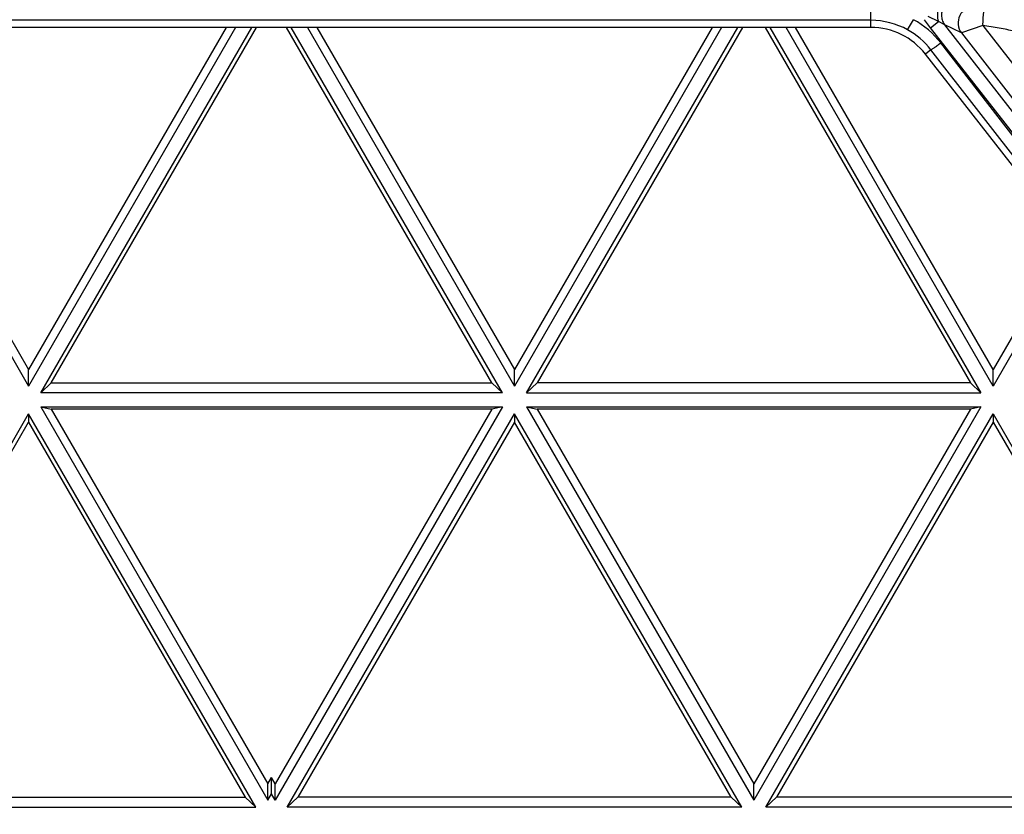
# Model space of a CAD drawing. Units: inches. Extents: x 0 to 17, y 0 to 11.
# Drawn here: x 4.8 to 5.3, y 4.4 to 4.8 of the extents above; entities that cross this region are included whole.
import ezdxf
from ezdxf.enums import TextEntityAlignment as Align

# ---------------------------------------------------------------- set-up
doc = ezdxf.new("R2010")
doc.units = ezdxf.units.IN
doc.header["$LTSCALE"] = 0.935
doc.header["$MEASUREMENT"] = 0
doc.layers.get('0').update_dxf_attribs({"linetype": 'CONTINUOUS'})
doc.layers.add('02___PRT_ALL_AXES', color=7, linetype='CONTINUOUS')
doc.styles.get("Standard").update_dxf_attribs({"font": 'bluprnt.ttf'})
doc.dimstyles.new('DIMSTYLE_1', dxfattribs={"dimtxt": 0.15625, "dimasz": 0.1875, "dimexe": 0.125, "dimexo": 0.0625, "dimgap": 0.078125, "dimtad": 0, "dimtih": 1, "dimtoh": 1, "dimlfac": 6.666666666699999, "dimzin": 4, "dimdsep": 46, "dimtxsty": 'Standard', "dimblk": 'CLOSED', "dimblk1": 'CLOSED', "dimblk2": 'CLOSED', "dimcen": 0.09, "dimadec": 3, "dimazin": 1, "dimtfac": 1, "dimtdec": 3, "dimtofl": 0, "dimtmove": 0, "dimatfit": 3, "dimldrblk": 'CLOSED', "dimfxl": 0, "dimtolj": 1, "dimtzin": 4, "dimarcsym": 0})

# ---------------------------------------------------------------- blocks, each defined once
blk = doc.blocks.new('_CLOSED')
at = {"color": 0, "linetype": 'ByBlock'}
for p, q in [((0, 0), (-1, 0.1666666667)), ((-1, 0.1666666667), (-1, -0.1666666667)), ((-1, -0.1666666667), (0, 0)), ((-1, 0), (0, 0))]:
    blk.add_line(p, q, dxfattribs=at)
blk = doc.blocks.new('*D14')
at = {"color": 7, "linetype": 'Continuous'}
for p, q in [((1.8556520478, 5.9472121117), (1.6837770478, 5.9472121117)), ((1.8556520478, 5.405633047799999), (1.8556520478, 5.9472121117)), ((4.746179672, 5.405633047799999), (1.7306520478, 5.405633047799999)), ((4.746179672, 5.1618830478), (1.7306520478, 5.1618830478)), ((1.8556520478, 5.1618830478), (1.8556520478, 4.7618830478))]:
    blk.add_line(p, q, dxfattribs=at)
at = {"color": 7, "linetype": 'Continuous', "xscale": 0.1875, "yscale": 0.1875, "zscale": 0.1875}
for p, rotation in [((1.8556520478, 5.405633047799999), 270), ((1.8556520478, 5.1618830478), 90)]:
    blk.add_blockref('_CLOSED', p, dxfattribs=dict(at, rotation=rotation))
at = {"color": 7, "linetype": 'Continuous'}
for s, p, p2 in [('1.63', (0.8556520478, 5.8690871117), (1.3556520478, 5.8690871117)), ('[', (0.8556520478, 5.6347121117), (0.9806520478, 5.6347121117)), (']', (1.4806520478, 5.6347121117), (1.6056520478, 5.6347121117)), ('41,3', (0.9806520478, 5.6347121117), (1.4806520478, 5.6347121117))]:
    blk.add_text(s, height=0.15625, dxfattribs=at).set_placement(p, p2, align=Align.FIT)

msp = doc.modelspace()

# ---------------------------------------------------------------- linework, layer by layer
at = {"color": 9, "linetype": 'Continuous'}
for p, q in [((5.255904672, 4.806158047799999), (5.255904672, 4.8165333156)), ((5.275844208500001, 4.8048817242), (5.2790947667, 4.8103640471)), ((5.288338677, 4.806024951), (5.2849529605, 4.810364047799999)), ((5.2925381013, 4.8094486865), (5.2870196109, 4.812004832)), ((5.255904672, 4.8100222014), (4.605204672, 4.8100222014)), ((5.288338677, 4.806024951), (5.2925394128, 4.8094498384)), ((5.6001203322, 4.4061045506), (5.288338677, 4.806024951)), ((5.296070872900001, 4.8074931784), (5.2925394128, 4.8094498384)), ((5.593570555599999, 4.4258921758), (5.296070872900001, 4.8074931784)), ((5.3051051437, 4.8031517744), (5.296070872900001, 4.8074931784)), ((5.3165841997, 4.8072677476), (5.3051051437, 4.8031517744)), ((5.3165844321, 4.8072674488), (5.603248736399999, 4.4386871746)), ((5.3051051437, 4.8031517744), (5.5935924288, 4.4316613412)), ((5.5975158788, 4.4061045506), (5.2937980758, 4.7977772097)), ((5.2884819722, 4.794055613299999), (5.2854791114, 4.7917145552)), ((5.861215680499999, 4.0554616545), (5.2884819722, 4.794055613299999))]:
    msp.add_line(p, q, dxfattribs=at)
at = {"color": 7, "linetype": 'Continuous'}
for p, q in [((5.255904672, 4.806158047799999), (4.605204672, 4.806158047799999)), ((4.6862402611, 4.806158047799999), (4.7986635873, 4.611464792)), ((4.691362229, 4.806158047799999), (4.798663503399999, 4.620335094700001)), ((4.905958532200001, 4.806158047799999), (4.798663503399999, 4.620335094700001)), ((4.911080369700001, 4.806158047799999), (4.7986635873, 4.611464792)), ((5.8601291114, 4.0546145552), (5.2854791114, 4.7917145552)), ((4.7986635873, 4.611464792), (4.798663503399999, 4.620335094700001)), ((4.8052420765, 4.607667333399999), (4.8110043056, 4.6132110762)), ((4.8052420285, 4.600072333), (4.9285671567, 4.3864994782)), ((4.8052420285, 4.600072333), (4.811004425299999, 4.5989632466)), ((4.811004425299999, 4.5989632466), (4.9285670722, 4.3953697821)), ((4.6753458272, 4.382701602), (4.7986637788, 4.5962744596)), ((4.6811080563, 4.388245344800001), (4.7986638626, 4.5918388134)), ((4.7986637788, 4.5962744596), (4.7986638626, 4.5918388134)), ((4.9219889086, 4.382701602), (4.7986637788, 4.5962744596)), ((4.7986638626, 4.5918388134), (4.9162265119, 4.388245344800001)), ((4.9285671567, 4.3864994782), (4.9285670722, 4.3953697821)), ((4.6811080563, 4.388245344800001), (4.9162265119, 4.388245344800001)), ((4.9219889086, 4.382701602), (4.9162265119, 4.388245344800001)), ((4.6753458272, 4.382701602), (4.9219889086, 4.382701602))]:
    msp.add_line(p, q, dxfattribs=at)
at = {"color": 9, "linetype": 'Continuous'}
for centre, radius, start, end in [((5.255904026100001, 4.7683925439), 0.04795224269999999, 37.7915292346, 61.0777968992), ((5.255911335, 4.7688058379), 0.041216364, 61.0781982746, 90.00926247160001), ((5.2559043199, 4.768815711499999), 0.0412111159, 37.7671361803, 61.06302283350001)]:
    msp.add_arc(centre, radius, start, end, dxfattribs=at)
at = {"color": 7, "linetype": 'Continuous'}
msp.add_arc((5.255904672, 4.7686580478), 0.0375, 37.9403096667, 90, dxfattribs=at)
at = {"color": 9, "linetype": 'Continuous'}
for points, knots in [([(5.3030963774, 4.8219884137), (5.3022723235, 4.821976888), (5.3006160152, 4.8217205219), (5.2983357281, 4.8206747144), (5.2964238946, 4.8190414288), (5.2950259333, 4.8169500458), (5.2942503868, 4.814556963999999), (5.2941527668, 4.8120442832), (5.2947445355, 4.8096063092), (5.2955694047, 4.8081472319), (5.296070872900001, 4.8074931784)], [0, 0, 0, 0, 0.1246156864, 0.2496403233, 0.3747277149, 0.4999915477, 0.6252569558, 0.7503485956999999, 0.8753789245, 1, 1, 1, 1]), ([(5.2931060459, 4.8184102811), (5.292787235, 4.8177368652), (5.2917860977, 4.814867441700001), (5.291844345, 4.8116268042), (5.2925381023, 4.8094489849)], [0, 0, 0, 0, 0.2458392907, 1, 1, 1, 1]), ([(5.3121306482, 4.8176470097), (5.3104954989, 4.8176241335), (5.3071640649, 4.8166298034), (5.303749883, 4.8127590068), (5.302826748999999, 4.8076808154), (5.304110095, 4.8044496034), (5.3051051437, 4.8031517744)], [0, 0, 0, 0, 0.2496521765, 0.4999912591, 0.7503363657, 1, 1, 1, 1]), ([(5.3181844685, 4.8174101628), (5.3180410256, 4.817370163000001), (5.3177530238, 4.817052584100001), (5.3174629247, 4.816384239900001), (5.3171812152, 4.8153882542), (5.3168408572, 4.8135482224), (5.316590485, 4.8108032239), (5.3165555075, 4.808490358399999), (5.3165836613, 4.807267527900001)], [0, 0, 0, 0, 0.04269480849999999, 0.1124920043, 0.2116119157, 0.3372596639, 0.6493158095, 1, 1, 1, 1]), ([(5.3439117277, 4.801622550899999), (5.343765237, 4.80171735), (5.3433491365, 4.8018893361), (5.3425884009, 4.8021458888), (5.3415644248, 4.8024353003), (5.340317135899999, 4.8027537584), (5.338878465500001, 4.80309307), (5.3366649241, 4.8035852212), (5.3336119739, 4.8042154487), (5.3296825431, 4.8049754663), (5.3254786068, 4.8057461065), (5.3210838505, 4.806516224), (5.3180976868, 4.8070180707), (5.3165844321, 4.8072674488)], [0, 0, 0, 0, 0.0187367426, 0.0479236651, 0.086384597, 0.1328813344, 0.1861805361, 0.2450905598, 0.3763769249, 0.5209010506, 0.6748499427, 0.8353139737999999, 1, 1, 1, 1]), ([(5.2884819722, 4.794055613299999), (5.2885048152, 4.7940533875), (5.2885680035, 4.794074736000001), (5.2886788987, 4.7941243507), (5.288834945400001, 4.7942099928), (5.2891277871, 4.7943843775), (5.289588936, 4.794685346100001), (5.2902438118, 4.7951360833), (5.2910217319, 4.7956916593), (5.2922260542, 4.7965758201), (5.2931599713, 4.7972843415), (5.2937980758, 4.7977772097)], [0, 0, 0, 0, 0.0105896909, 0.0295041428, 0.0567977876, 0.09229528769999999, 0.1869543385, 0.3106528957, 0.4591674757, 0.6279797322, 1, 1, 1, 1])]:
    msp.add_open_spline(points, degree=3, knots=knots, dxfattribs=at)
at = {"layer": '02___PRT_ALL_AXES', "color": 7, "linetype": 'Continuous'}
for p, q in [((4.8052420765, 4.607667333399999), (4.919851529100001, 4.806158047799999)), ((4.8110043056, 4.6132110762), (4.9224127755, 4.806158047799999)), ((5.0501050384, 4.6132110762), (4.9386965685, 4.806158047799999)), ((5.0558672674, 4.607667333399999), (4.9412578149, 4.806158047799999)), ((4.9500289742, 4.806158047799999), (5.0624457567, 4.611464792)), ((4.9551508117, 4.806158047799999), (5.0624458405, 4.620335094700001)), ((5.1748690829, 4.806158047799999), (5.0624457567, 4.611464792)), ((5.169747115, 4.806158047799999), (5.0624458405, 4.620335094700001)), ((5.0690242459, 4.607667333399999), (5.1836403699, 4.806158047799999)), ((5.1862015976, 4.806158047799999), (5.074786642699999, 4.6132110762)), ((5.198496620799999, 4.806158047799999), (5.3099050393, 4.6132110762)), ((5.2010578673, 4.806158047799999), (5.315667267099999, 4.607667333399999)), ((5.3222457565, 4.6114647917), (5.2098290256, 4.806158047799999)), ((5.322245841, 4.6203350955), (5.214950862099999, 4.806158047799999)), ((5.3663957853, 4.6879232381), (5.3222457565, 4.6114647917)), ((5.3634532695, 4.6916975849), (5.322245841, 4.6203350955)), ((5.0624457567, 4.611464792), (5.0624458405, 4.620335094700001)), ((5.3222457565, 4.6114647917), (5.322245841, 4.6203350955)), ((4.8110043056, 4.6132110762), (5.0501050384, 4.6132110762)), ((5.0558672674, 4.607667333399999), (5.0501050384, 4.6132110762)), ((5.0690242459, 4.607667333399999), (5.074786642699999, 4.6132110762)), ((5.3099050393, 4.6132110762), (5.074786642699999, 4.6132110762)), ((5.315667267099999, 4.607667333399999), (5.3099050393, 4.6132110762)), ((5.0558672674, 4.607667333399999), (4.8052420765, 4.607667333399999)), ((5.0690242459, 4.607667333399999), (5.315667267099999, 4.607667333399999)), ((4.8052420285, 4.600072333), (5.0558673154, 4.600072333)), ((5.0501049186, 4.5989632466), (4.811004425299999, 4.5989632466)), ((5.0558673154, 4.600072333), (4.9325421872, 4.3864994782)), ((5.0501049186, 4.5989632466), (4.9325422718, 4.3953697821)), ((5.0558673154, 4.600072333), (5.0501049186, 4.5989632466)), ((5.069023815, 4.600072333), (5.192341976, 4.3864991124)), ((5.069023815, 4.600072333), (5.3156673154, 4.600072333)), ((5.069023815, 4.600072333), (5.074786044100001, 4.5989632466)), ((5.074786044100001, 4.5989632466), (5.192342059900001, 4.3953694152)), ((5.3099049186, 4.5989632466), (5.074786044100001, 4.5989632466)), ((5.3156673154, 4.600072333), (5.192341976, 4.3864991124)), ((5.3099049186, 4.5989632466), (5.192342059900001, 4.3953694152)), ((5.3156673154, 4.600072333), (5.3099049186, 4.5989632466)), ((4.9391204353, 4.382701602), (5.0624455652, 4.5962744596)), ((5.0624454813, 4.5918388134), (4.944882832099999, 4.388245344800001)), ((5.0624455652, 4.5962744596), (5.0624454813, 4.5918388134)), ((5.1800012877, 4.388245344800001), (5.0624454813, 4.5918388134)), ((5.1857635167, 4.382701602), (5.0624455652, 4.5962744596)), ((5.1989204353, 4.382701602), (5.3222455635, 4.5962744567)), ((5.322245478999999, 4.5918388093), (5.2046828321, 4.388245344800001)), ((5.3222455635, 4.5962744567), (5.322245478999999, 4.5918388093)), ((5.322245478999999, 4.5918388093), (5.4398012287, 4.388245344800001)), ((5.3222455635, 4.5962744567), (5.4455634565, 4.382701602)), ((4.9285670722, 4.3953697821), (4.930554672, 4.3988120835)), ((4.930554672, 4.389941633299999), (4.930554672, 4.3988120835)), ((4.9325422718, 4.3953697821), (4.930554672, 4.3988120835)), ((4.9325421872, 4.3864994782), (4.9325422718, 4.3953697821)), ((5.192341976, 4.3864991124), (5.192342059900001, 4.3953694152)), ((4.9285671567, 4.3864994782), (4.930554672, 4.389941633299999)), ((4.9325421872, 4.3864994782), (4.930554672, 4.389941633299999)), ((4.9391204353, 4.382701602), (4.944882832099999, 4.388245344800001)), ((5.1800012877, 4.388245344800001), (4.944882832099999, 4.388245344800001)), ((5.1857635167, 4.382701602), (5.1800012877, 4.388245344800001)), ((5.1989204353, 4.382701602), (5.2046828321, 4.388245344800001)), ((5.4398012287, 4.388245344800001), (5.2046828321, 4.388245344800001)), ((5.1857635167, 4.382701602), (4.9391204353, 4.382701602)), ((5.4455634565, 4.382701602), (5.1989204353, 4.382701602))]:
    msp.add_line(p, q, dxfattribs=at)
msp.add_open_spline([(1.9798963274, 4.9664134935), (1.9894298573, 4.8763821076), (2.0099375021, 4.7418729735), (2.0494685563, 4.5651017079), (2.0970499467, 4.3903111251), (2.1714632829, 4.1761866316), (2.2651580755, 3.9697669778), (2.3511760541, 3.8103391143), (2.4443998013, 3.655013574), (2.574130133, 3.4690990114), (2.7495273341, 3.2612182257), (2.9432098723, 3.0702373148), (3.1535480692, 2.8977701547), (3.3787801798, 2.7452581462), (3.617018236, 2.6139807221), (3.8662657274, 2.5050383333), (4.1244332095, 2.4193431987), (4.3893572354, 2.3576144633), (4.658817192, 2.3203691008), (4.930554672, 2.3079188524), (5.2022921519, 2.3203691008), (5.4717521086, 2.3576144633), (5.736676134400001, 2.4193431987), (5.9948436165, 2.5050383333), (6.244091107999999, 2.6139807221), (6.482329164199999, 2.7452581462), (6.707561274700001, 2.8977701547), (6.917899471699999, 3.0702373148), (7.1115820098, 3.2612182257), (7.286979211, 3.4690990114), (7.4167095427, 3.655013574), (7.5099332898, 3.8103391143), (7.5959512685, 3.9697669778), (7.6896460611, 4.1761866316), (7.7640593972, 4.3903111251), (7.8116407876, 4.5651017079), (7.8511718419, 4.7418729735), (7.8716794866, 4.8763821076), (7.881213016499999, 4.9664134935)], degree=3, knots=[0, 0, 0, 0, 0.0312467247, 0.0468739399, 0.06250140480000001, 0.09374836560000001, 0.1249956071, 0.1406234507, 0.1562513906, 0.1874993742, 0.2187477791, 0.2499966176, 0.281245889, 0.312495578, 0.343745654, 0.3749960759000001, 0.4062467888, 0.4374977285, 0.4687488248, 0.5, 0.5312511752, 0.5625022715, 0.5937532112, 0.6250039240999999, 0.656254346, 0.6875044220000001, 0.718754111, 0.7500033824, 0.7812522209, 0.8125006257999999, 0.8437486094, 0.8593765493000001, 0.8750043929000001, 0.9062516344, 0.9374985952, 0.9531260601, 0.9687532753, 1, 1, 1, 1], dxfattribs=at)

# ---------------------------------------------------------------- dimensions: what is measured, and where the dimension line sits
at = {"color": 7, "linetype": 'Continuous'}
dim = msp.add_linear_dim(base=(1.8556520478, 5.1618830478), p1=(4.808679672, 5.405633047799999), p2=(4.808679672, 5.1618830478), angle=270, text='<>\\P[]', dimstyle='DIMSTYLE_1', dxfattribs=at)
dim.commit()
dim.dimension.update_dxf_attribs({"geometry": '*D14', "text_midpoint": (1.2306520478, 5.8300246117), "dimtype": 160})

doc.saveas('drawing.dxf')
